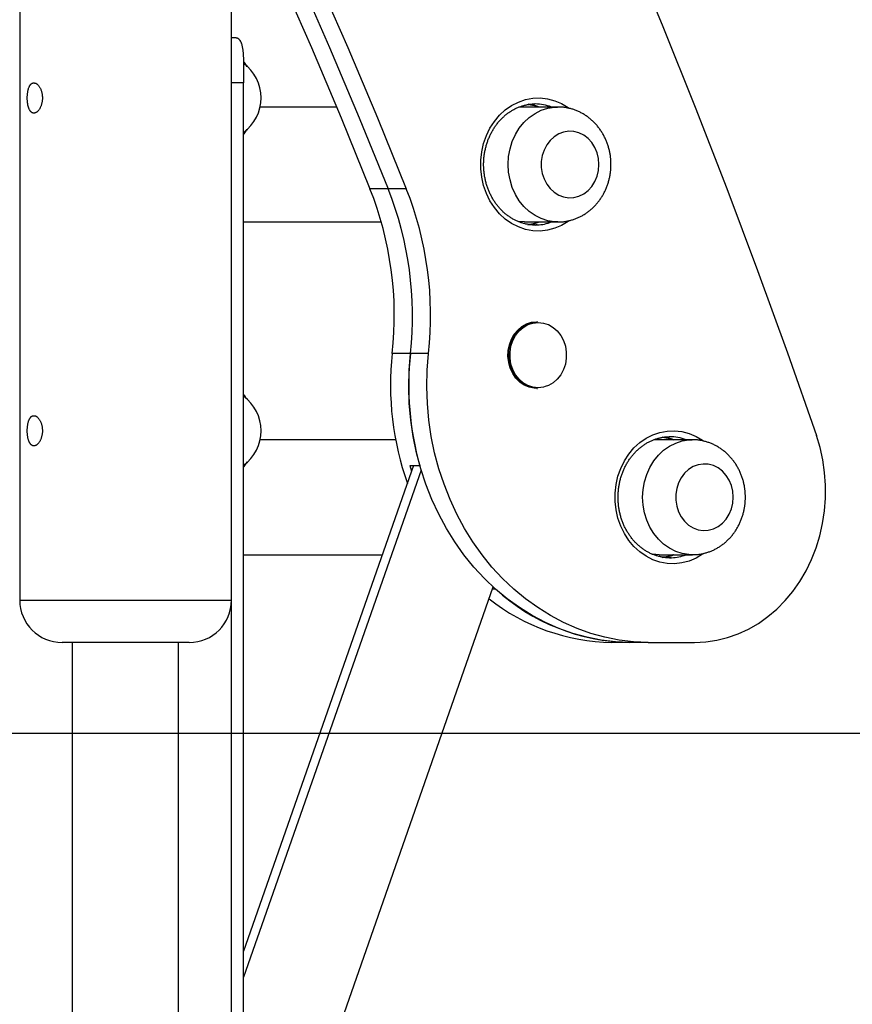
# Model space of a CAD drawing. Extents: x -10 to 8049, y 64 to 2371.
# Drawn here: x 1339 to 1614, y 412 to 738 of the extents above; entities that cross this region are included whole.
import ezdxf

# ---------------------------------------------------------------- set-up
doc = ezdxf.new("R2010")
doc.units = 0
doc.layers.add('LAYER01', color=7, linetype='Continuous')

msp = doc.modelspace()

# ---------------------------------------------------------------- linework, layer by layer
at = {"layer": 'LAYER01', "color": 7, "linetype": 'Continuous'}
for p, q in [((1408.54, 546.05), (1408.54, 1069.55)), ((1338.54, 995.05), (1338.54, 546.05)), ((1408.54, 732.05), (1409.54, 732.05)), ((1412.54, 717.05), (1408.54, 717.05)), ((1408.54, 102.05), (1408.54, 717.05)), ((1412.54, 102.05), (1412.54, 717.05)), ((1508.91, 710.05), (1508.74, 710.05)), ((1443.26, 709.05), (1417.99, 709.05)), ((1516.41, 709.05), (1503.69, 709.05)), ((1460.3, 682.05), (1454.3, 682.05)), ((1466.3, 682.05), (1460.3, 682.05)), ((1412.54, 671.05), (1458.05, 671.05)), ((1505.41, 671.05), (1503.18, 671.24)), ((1505.41, 671.05), (1516.41, 671.05)), ((1508.91, 670.05), (1509.54, 670.07)), ((1509.67, 638.05), (1509.42, 638.05)), ((1467.66, 627.6), (1461.66, 627.6)), ((1473.66, 627.6), (1467.66, 627.6)), ((1509.42, 616.05), (1509.67, 616.05)), ((1462.76, 599.05), (1417.99, 599.05)), ((1560.83, 599.05), (1548.11, 599.05)), ((1553.33, 600.05), (1553.16, 600.05)), ((1468.71, 590.52), (1412.54, 429.98)), ((1467.52, 590.52), (1470.77, 590.52)), ((1467.52, 590.52), (1468.06, 588.68)), ((1471.2, 589.06), (1412.54, 421.41)), ((1412.54, 561.05), (1458.4, 561.05)), ((1549.83, 561.05), (1547.61, 561.24)), ((1549.83, 561.05), (1560.83, 561.05)), ((1553.33, 560.05), (1553.96, 560.07)), ((1412.54, 314.63), (1495.03, 550.39)), ((1494.8, 549.75), (1495.74, 549.75)), ((1394.54, 532.05), (1352.54, 532.05)), ((1356.04, 102.05), (1356.04, 532.05)), ((1391.04, 102.05), (1391.04, 532.05)), ((1540.19, 532.05), (1534.19, 532.05)), ((1546.19, 532.05), (1540.19, 532.05)), ((1546.19, 532.05), (1561.57, 532.05))]:
    msp.add_line(p, q, dxfattribs=at)
at = {"layer": 'LAYER01', "color": 8, "linetype": 'Continuous'}
msp.add_line((1338.54, 546.05), (1408.54, 546.05), dxfattribs=at)
at = {"layer": 'LAYER01'}
msp.add_line((-10.27, 502.05), (7990.17, 502.05), dxfattribs=at)
at = {"layer": 'LAYER01', "color": 7, "linetype": 'Continuous'}
for points in [[(1441.56, 968.84), (1454.84, 943.66), (1467.85, 918.29), (1480.58, 892.74), (1493.03, 867), (1505.2, 841.08), (1517.09, 814.99), (1528.7, 788.73), (1540.02, 762.31), (1551.05, 735.72), (1561.79, 708.97), (1572.24, 682.07), (1582.39, 655.02), (1592.26, 627.83), (1601.82, 600.49)], [(1408.54, 813.13), (1415.95, 797.57), (1426.54, 774.77), (1436.87, 751.81), (1446.94, 728.71), (1456.75, 705.45), (1466.3, 682.05)], [(1408.54, 800.57), (1409.95, 797.57), (1420.54, 774.77), (1430.87, 751.81), (1440.94, 728.71), (1450.75, 705.45), (1460.3, 682.05)], [(1408.54, 800.57), (1409.95, 797.57), (1420.54, 774.77), (1430.87, 751.81), (1440.94, 728.71), (1450.75, 705.45), (1460.3, 682.05)], [(1408.54, 787.78), (1414.54, 774.77), (1424.87, 751.81), (1434.94, 728.71), (1444.75, 705.45), (1454.3, 682.05)], [(1409.54, 732.05), (1409.65, 732.04), (1409.77, 732.02), (1409.88, 732.01), (1409.99, 731.99), (1410.1, 731.97), (1410.21, 731.94), (1410.32, 731.91), (1410.42, 731.87), (1410.53, 731.82), (1410.62, 731.77), (1410.72, 731.71), (1410.81, 731.64), (1410.9, 731.56), (1410.98, 731.48), (1411.07, 731.4), (1411.15, 731.3), (1411.23, 731.2), (1411.3, 731.1), (1411.37, 730.99), (1411.44, 730.87), (1411.51, 730.75), (1411.57, 730.62), (1411.64, 730.49), (1411.69, 730.35), (1411.75, 730.2), (1411.8, 730.05), (1411.86, 729.9), (1411.9, 729.73), (1411.95, 729.57), (1411.99, 729.4), (1412.04, 729.22), (1412.08, 729.04), (1412.11, 728.85), (1412.15, 728.66), (1412.18, 728.46), (1412.21, 728.26), (1412.24, 728.05), (1412.27, 727.84), (1412.29, 727.63), (1412.31, 727.41), (1412.34, 727.19), (1412.36, 726.96), (1412.38, 726.73), (1412.39, 726.49), (1412.41, 726.25), (1412.42, 726.01), (1412.44, 725.77), (1412.45, 725.52), (1412.46, 725.26), (1412.47, 725), (1412.48, 724.74), (1412.49, 724.47), (1412.49, 724.19), (1412.5, 723.9), (1412.51, 723.61), (1412.51, 723.3), (1412.52, 722.99), (1412.52, 722.66), (1412.52, 722.33), (1412.53, 721.98), (1412.53, 721.62), (1412.53, 721.25), (1412.53, 720.87), (1412.53, 720.48), (1412.54, 720.07), (1412.54, 719.66), (1412.54, 719.24), (1412.54, 718.81), (1412.54, 718.38), (1412.54, 717.94), (1412.54, 717.5), (1412.54, 717.05)], [(1413.65, 722.34), (1413.61, 722.42), (1413.58, 722.5), (1413.54, 722.59), (1413.5, 722.67), (1413.46, 722.76), (1413.41, 722.84), (1413.37, 722.92), (1413.33, 723), (1413.29, 723.08), (1413.24, 723.16), (1413.19, 723.24), (1413.15, 723.32), (1413.1, 723.39), (1413.05, 723.47), (1412.99, 723.54), (1412.94, 723.61), (1412.89, 723.68), (1412.83, 723.75), (1412.78, 723.82), (1412.72, 723.89), (1412.66, 723.95), (1412.61, 724.02), (1412.55, 724.08), (1412.49, 724.15)], [(1509.52, 670.09), (1509.39, 670.08), (1509.26, 670.07), (1509.13, 670.06), (1509, 670.05), (1508.86, 670.04), (1508.72, 670.04), (1508.56, 670.04), (1508.41, 670.04), (1508.24, 670.04), (1508.06, 670.05), (1507.88, 670.07), (1507.69, 670.08), (1507.48, 670.11), (1507.27, 670.13), (1507.05, 670.16), (1506.83, 670.2), (1506.59, 670.24), (1506.35, 670.28), (1506.1, 670.33), (1505.85, 670.38), (1505.59, 670.44), (1505.34, 670.5), (1505.08, 670.57), (1504.81, 670.64), (1504.56, 670.72), (1504.3, 670.8), (1504.04, 670.89), (1503.78, 670.98), (1503.53, 671.08), (1503.27, 671.18), (1503.02, 671.29), (1502.77, 671.4), (1502.52, 671.51), (1502.27, 671.63), (1502.03, 671.76), (1501.78, 671.89), (1501.54, 672.02), (1501.3, 672.16), (1501.06, 672.3), (1500.83, 672.45), (1500.59, 672.6), (1500.36, 672.76), (1500.13, 672.92), (1499.9, 673.08), (1499.67, 673.25), (1499.45, 673.42), (1499.23, 673.6), (1499.01, 673.78), (1498.79, 673.96), (1498.58, 674.15), (1498.36, 674.34), (1498.16, 674.54), (1497.95, 674.74), (1497.75, 674.94), (1497.54, 675.15), (1497.35, 675.36), (1497.15, 675.58), (1496.96, 675.8), (1496.77, 676.02), (1496.58, 676.24), (1496.4, 676.47), (1496.22, 676.71), (1496.04, 676.94), (1495.87, 677.18), (1495.7, 677.42), (1495.53, 677.67), (1495.37, 677.91), (1495.2, 678.16), (1495.05, 678.42), (1494.89, 678.67), (1494.74, 678.93), (1494.6, 679.2), (1494.45, 679.46), (1494.31, 679.73), (1494.18, 680), (1494.04, 680.27), (1493.91, 680.54), (1493.79, 680.82), (1493.67, 681.1), (1493.55, 681.38), (1493.43, 681.67), (1493.32, 681.95), (1493.22, 682.24), (1493.11, 682.53), (1493.02, 682.82), (1492.92, 683.11), (1492.83, 683.41), (1492.74, 683.7), (1492.66, 684), (1492.58, 684.3), (1492.51, 684.6), (1492.44, 684.9), (1492.37, 685.21), (1492.31, 685.51), (1492.25, 685.82), (1492.19, 686.12), (1492.14, 686.43), (1492.1, 686.74), (1492.05, 687.05), (1492.01, 687.36), (1491.98, 687.67), (1491.95, 687.98), (1491.93, 688.29), (1491.9, 688.61), (1491.89, 688.92), (1491.87, 689.23), (1491.86, 689.54), (1491.86, 689.86), (1491.86, 690.17), (1491.86, 690.48), (1491.87, 690.8), (1491.88, 691.11), (1491.9, 691.42), (1491.92, 691.73), (1491.94, 692.05), (1491.97, 692.36), (1492.01, 692.67), (1492.04, 692.98), (1492.08, 693.29), (1492.13, 693.6), (1492.18, 693.9), (1492.23, 694.21), (1492.29, 694.51), (1492.35, 694.82), (1492.42, 695.12), (1492.49, 695.42), (1492.56, 695.72), (1492.64, 696.02), (1492.72, 696.32), (1492.81, 696.62), (1492.9, 696.91), (1492.99, 697.2), (1493.09, 697.5), (1493.19, 697.79), (1493.29, 698.07), (1493.4, 698.36), (1493.51, 698.64), (1493.63, 698.92), (1493.75, 699.2), (1493.88, 699.48), (1494, 699.75), (1494.13, 700.02), (1494.27, 700.29), (1494.41, 700.56), (1494.55, 700.82), (1494.69, 701.09), (1494.84, 701.34), (1494.99, 701.6), (1495.15, 701.85), (1495.31, 702.1), (1495.47, 702.35), (1495.64, 702.6), (1495.81, 702.84), (1495.98, 703.08), (1496.15, 703.31), (1496.33, 703.54), (1496.51, 703.77), (1496.69, 704), (1496.88, 704.22), (1497.07, 704.44), (1497.26, 704.65), (1497.46, 704.86), (1497.66, 705.07), (1497.86, 705.27), (1498.06, 705.47), (1498.27, 705.67), (1498.48, 705.86), (1498.69, 706.05), (1498.9, 706.24), (1499.12, 706.42), (1499.34, 706.59), (1499.56, 706.77), (1499.78, 706.94), (1500.01, 707.1), (1500.23, 707.26), (1500.46, 707.42), (1500.69, 707.57), (1500.93, 707.72), (1501.16, 707.86), (1501.4, 708), (1501.64, 708.14), (1501.88, 708.27), (1502.12, 708.4), (1502.37, 708.52), (1502.61, 708.64), (1502.86, 708.75), (1503.11, 708.86), (1503.36, 708.96), (1503.61, 709.06), (1503.87, 709.16), (1504.12, 709.25), (1504.38, 709.33), (1504.63, 709.41), (1504.89, 709.48), (1505.14, 709.55), (1505.4, 709.62), (1505.64, 709.68), (1505.89, 709.73), (1506.12, 709.78), (1506.35, 709.83), (1506.57, 709.87), (1506.78, 709.91), (1506.97, 709.94), (1507.16, 709.97), (1507.34, 709.99), (1507.51, 710.01), (1507.67, 710.03), (1507.82, 710.04), (1507.96, 710.05), (1508.09, 710.06), (1508.21, 710.06), (1508.32, 710.06), (1508.43, 710.05), (1508.54, 710.05), (1508.64, 710.05), (1508.75, 710.04)], [(1506.96, 709.89), (1507.17, 709.86), (1507.38, 709.82), (1507.59, 709.79), (1507.81, 709.75), (1508.01, 709.71), (1508.22, 709.67), (1508.42, 709.62), (1508.62, 709.57), (1508.82, 709.52), (1509.01, 709.46), (1509.2, 709.4), (1509.39, 709.33), (1509.58, 709.26), (1509.76, 709.19), (1509.95, 709.12), (1510.13, 709.05)], [(1533.94, 690.05), (1533.93, 690.29), (1533.93, 690.53), (1533.92, 690.76), (1533.91, 691), (1533.9, 691.25), (1533.89, 691.49), (1533.87, 691.74), (1533.85, 691.99), (1533.83, 692.25), (1533.8, 692.51), (1533.76, 692.77), (1533.73, 693.04), (1533.68, 693.31), (1533.64, 693.59), (1533.59, 693.87), (1533.53, 694.15), (1533.47, 694.44), (1533.4, 694.73), (1533.33, 695.03), (1533.25, 695.32), (1533.17, 695.62), (1533.09, 695.91), (1533, 696.21), (1532.9, 696.5), (1532.8, 696.8), (1532.7, 697.09), (1532.59, 697.38), (1532.48, 697.66), (1532.36, 697.95), (1532.24, 698.23), (1532.11, 698.52), (1531.98, 698.8), (1531.85, 699.07), (1531.71, 699.35), (1531.56, 699.62), (1531.42, 699.89), (1531.26, 700.16), (1531.11, 700.42), (1530.95, 700.68), (1530.79, 700.94), (1530.62, 701.2), (1530.45, 701.45), (1530.27, 701.7), (1530.09, 701.95), (1529.91, 702.19), (1529.72, 702.43), (1529.53, 702.67), (1529.34, 702.9), (1529.14, 703.13), (1528.94, 703.36), (1528.73, 703.58), (1528.53, 703.8), (1528.32, 704.01), (1528.1, 704.23), (1527.88, 704.43), (1527.66, 704.64), (1527.44, 704.84), (1527.21, 705.03), (1526.98, 705.22), (1526.75, 705.41), (1526.51, 705.59), (1526.27, 705.77), (1526.03, 705.95), (1525.79, 706.11), (1525.54, 706.28), (1525.3, 706.44), (1525.05, 706.6), (1524.79, 706.75), (1524.54, 706.9), (1524.28, 707.04), (1524.02, 707.18), (1523.76, 707.31), (1523.5, 707.44), (1523.23, 707.56), (1522.96, 707.68), (1522.7, 707.8), (1522.43, 707.91), (1522.15, 708.01), (1521.88, 708.11), (1521.61, 708.2), (1521.33, 708.29), (1521.06, 708.37), (1520.78, 708.45), (1520.51, 708.53), (1520.24, 708.59), (1519.97, 708.66), (1519.71, 708.72), (1519.46, 708.77), (1519.21, 708.82), (1518.97, 708.86), (1518.73, 708.9), (1518.5, 708.93), (1518.28, 708.96), (1518.07, 708.99), (1517.86, 709.01), (1517.67, 709.02), (1517.48, 709.03), (1517.29, 709.04), (1517.12, 709.04), (1516.94, 709.04), (1516.77, 709.03), (1516.61, 709.03), (1516.44, 709.02), (1516.28, 709.02)], [(1412.54, 700.01), (1412.62, 700.12), (1412.71, 700.23), (1412.79, 700.34), (1412.87, 700.45), (1412.95, 700.56), (1413.03, 700.67), (1413.1, 700.78), (1413.17, 700.89), (1413.23, 700.99), (1413.29, 701.1), (1413.35, 701.2), (1413.41, 701.31), (1413.46, 701.41), (1413.51, 701.52), (1413.56, 701.62), (1413.61, 701.73)], [(1516.32, 671.09), (1516.53, 671.09), (1516.73, 671.09), (1516.94, 671.08), (1517.15, 671.09), (1517.36, 671.09), (1517.57, 671.1), (1517.79, 671.11), (1518.01, 671.12), (1518.23, 671.14), (1518.46, 671.17), (1518.7, 671.2), (1518.93, 671.24), (1519.18, 671.28), (1519.42, 671.33), (1519.67, 671.38), (1519.93, 671.43), (1520.19, 671.5), (1520.45, 671.56), (1520.71, 671.63), (1520.98, 671.71), (1521.25, 671.79), (1521.52, 671.87), (1521.78, 671.96), (1522.05, 672.06), (1522.32, 672.16), (1522.58, 672.26), (1522.84, 672.37), (1523.1, 672.48), (1523.36, 672.6), (1523.62, 672.72), (1523.87, 672.85), (1524.13, 672.98), (1524.38, 673.12), (1524.62, 673.26), (1524.87, 673.4), (1525.12, 673.55), (1525.36, 673.7), (1525.6, 673.86), (1525.83, 674.02), (1526.07, 674.18), (1526.3, 674.35), (1526.53, 674.53), (1526.76, 674.7), (1526.98, 674.88), (1527.21, 675.07), (1527.42, 675.26), (1527.64, 675.45), (1527.85, 675.65), (1528.07, 675.85), (1528.27, 676.05), (1528.48, 676.26), (1528.68, 676.47), (1528.88, 676.68), (1529.07, 676.9), (1529.27, 677.12), (1529.45, 677.34), (1529.64, 677.57), (1529.82, 677.8), (1530, 678.04), (1530.18, 678.27), (1530.35, 678.51), (1530.52, 678.76), (1530.68, 679), (1530.84, 679.25), (1531, 679.51), (1531.16, 679.76), (1531.31, 680.02), (1531.45, 680.28), (1531.59, 680.54), (1531.73, 680.81), (1531.87, 681.08), (1532, 681.35), (1532.13, 681.62), (1532.25, 681.9), (1532.37, 682.17), (1532.48, 682.45), (1532.59, 682.74), (1532.7, 683.02), (1532.8, 683.31), (1532.9, 683.59), (1532.99, 683.88), (1533.08, 684.17), (1533.17, 684.46), (1533.25, 684.76), (1533.32, 685.05), (1533.39, 685.34), (1533.46, 685.62), (1533.52, 685.91), (1533.58, 686.19), (1533.63, 686.47), (1533.68, 686.75), (1533.72, 687.02), (1533.76, 687.29), (1533.79, 687.56), (1533.82, 687.82), (1533.85, 688.08), (1533.87, 688.33), (1533.88, 688.59), (1533.9, 688.83), (1533.91, 689.08), (1533.92, 689.33), (1533.93, 689.57), (1533.93, 689.81), (1533.94, 690.05)], [(1510.13, 671.05), (1509.97, 670.99), (1509.82, 670.93), (1509.66, 670.87), (1509.51, 670.81), (1509.36, 670.75), (1509.21, 670.69), (1509.06, 670.64), (1508.91, 670.59), (1508.76, 670.54), (1508.62, 670.5), (1508.48, 670.46), (1508.34, 670.42), (1508.21, 670.39), (1508.07, 670.36), (1507.94, 670.33), (1507.81, 670.31), (1507.69, 670.29), (1507.56, 670.27), (1507.44, 670.26), (1507.32, 670.24), (1507.2, 670.23), (1507.09, 670.22), (1506.97, 670.21), (1506.85, 670.2)], [(1509.42, 616.05), (1508.57, 616.1), (1506.89, 616.45), (1505.29, 617.14), (1503.82, 618.15), (1502.53, 619.45), (1501.47, 620.99), (1500.66, 622.73), (1500.13, 624.6), (1499.9, 626.56), (1499.98, 628.53), (1500.36, 630.45), (1501.03, 632.26), (1501.97, 633.91), (1503.15, 635.34), (1504.53, 636.5), (1506.07, 637.35), (1507.72, 637.88), (1509.42, 638.05)], [(1509.67, 616.05), (1508.82, 616.1), (1507.14, 616.45), (1505.54, 617.14), (1504.07, 618.15), (1502.78, 619.45), (1501.72, 620.99), (1500.91, 622.73), (1500.38, 624.6), (1500.15, 626.56), (1500.23, 628.53), (1500.61, 630.45), (1501.28, 632.26), (1502.22, 633.91), (1503.4, 635.34), (1504.78, 636.5), (1506.32, 637.35), (1507.97, 637.88), (1509.67, 638.05)], [(1513.17, 637.14), (1513.25, 637.11), (1514.79, 636.22), (1516.17, 635.02), (1517.33, 633.55), (1518.24, 631.86), (1518.86, 630), (1519.18, 628.05), (1519.18, 626.06), (1518.86, 624.1), (1518.24, 622.24), (1517.33, 620.55), (1516.17, 619.08), (1514.79, 617.88), (1513.25, 616.99), (1512.24, 616.62)], [(1540.19, 532.05), (1535.42, 532.27), (1530.66, 532.84), (1525.95, 533.77), (1521.3, 535.06), (1516.74, 536.68), (1512.27, 538.65), (1507.93, 540.94), (1503.72, 543.56), (1499.67, 546.48), (1495.79, 549.71), (1492.1, 553.22), (1488.61, 556.99), (1485.35, 561.02), (1482.32, 565.29), (1479.53, 569.77), (1477, 574.45), (1474.74, 579.32), (1472.76, 584.34), (1471.07, 589.5), (1469.67, 594.77), (1468.56, 600.14), (1467.77, 605.58), (1467.28, 611.07), (1467.09, 616.59), (1467.22, 622.1), (1467.66, 627.6)], [(1546.19, 532.05), (1541.42, 532.27), (1536.66, 532.84), (1531.95, 533.77), (1527.3, 535.06), (1522.74, 536.68), (1518.27, 538.65), (1513.93, 540.94), (1509.72, 543.56), (1505.67, 546.48), (1501.79, 549.71), (1498.1, 553.22), (1494.61, 556.99), (1491.35, 561.02), (1488.32, 565.29), (1485.53, 569.77), (1483, 574.45), (1480.74, 579.32), (1478.76, 584.34), (1477.07, 589.5), (1475.67, 594.77), (1474.56, 600.14), (1473.77, 605.58), (1473.28, 611.07), (1473.09, 616.59), (1473.22, 622.1), (1473.66, 627.6)], [(1413.38, 612.8), (1413.33, 612.89), (1413.29, 612.97), (1413.24, 613.06), (1413.2, 613.14), (1413.15, 613.23), (1413.1, 613.31), (1413.05, 613.39), (1413, 613.47), (1412.95, 613.55), (1412.89, 613.62), (1412.83, 613.7), (1412.78, 613.77), (1412.72, 613.85), (1412.66, 613.92), (1412.6, 613.99), (1412.54, 614.06)], [(1553.94, 560.09), (1553.81, 560.08), (1553.69, 560.07), (1553.55, 560.06), (1553.42, 560.05), (1553.28, 560.04), (1553.14, 560.04), (1552.99, 560.04), (1552.83, 560.04), (1552.66, 560.04), (1552.48, 560.05), (1552.3, 560.07), (1552.11, 560.08), (1551.91, 560.11), (1551.7, 560.13), (1551.48, 560.16), (1551.25, 560.2), (1551.01, 560.24), (1550.77, 560.28), (1550.52, 560.33), (1550.27, 560.38), (1550.02, 560.44), (1549.76, 560.5), (1549.5, 560.57), (1549.24, 560.64), (1548.98, 560.72), (1548.72, 560.8), (1548.46, 560.89), (1548.21, 560.98), (1547.95, 561.08), (1547.7, 561.18), (1547.44, 561.29), (1547.19, 561.4), (1546.94, 561.51), (1546.7, 561.63), (1546.45, 561.76), (1546.21, 561.89), (1545.96, 562.02), (1545.72, 562.16), (1545.48, 562.3), (1545.25, 562.45), (1545.01, 562.6), (1544.78, 562.76), (1544.55, 562.92), (1544.32, 563.08), (1544.09, 563.25), (1543.87, 563.42), (1543.65, 563.6), (1543.43, 563.78), (1543.21, 563.96), (1543, 564.15), (1542.79, 564.34), (1542.58, 564.54), (1542.37, 564.74), (1542.17, 564.94), (1541.97, 565.15), (1541.77, 565.36), (1541.57, 565.58), (1541.38, 565.8), (1541.19, 566.02), (1541, 566.24), (1540.82, 566.47), (1540.64, 566.71), (1540.46, 566.94), (1540.29, 567.18), (1540.12, 567.42), (1539.95, 567.67), (1539.79, 567.91), (1539.63, 568.16), (1539.47, 568.42), (1539.31, 568.67), (1539.16, 568.93), (1539.02, 569.2), (1538.87, 569.46), (1538.73, 569.73), (1538.6, 570), (1538.46, 570.27), (1538.34, 570.54), (1538.21, 570.82), (1538.09, 571.1), (1537.97, 571.38), (1537.86, 571.67), (1537.75, 571.95), (1537.64, 572.24), (1537.54, 572.53), (1537.44, 572.82), (1537.34, 573.11), (1537.25, 573.41), (1537.16, 573.7), (1537.08, 574), (1537, 574.3), (1536.93, 574.6), (1536.86, 574.9), (1536.79, 575.21), (1536.73, 575.51), (1536.67, 575.82), (1536.61, 576.12), (1536.56, 576.43), (1536.52, 576.74), (1536.47, 577.05), (1536.44, 577.36), (1536.4, 577.67), (1536.37, 577.98), (1536.35, 578.29), (1536.33, 578.61), (1536.31, 578.92), (1536.3, 579.23), (1536.29, 579.54), (1536.28, 579.86), (1536.28, 580.17), (1536.28, 580.48), (1536.29, 580.8), (1536.3, 581.11), (1536.32, 581.42), (1536.34, 581.73), (1536.37, 582.05), (1536.39, 582.36), (1536.43, 582.67), (1536.46, 582.98), (1536.51, 583.29), (1536.55, 583.6), (1536.6, 583.9), (1536.65, 584.21), (1536.71, 584.51), (1536.77, 584.82), (1536.84, 585.12), (1536.91, 585.42), (1536.98, 585.72), (1537.06, 586.02), (1537.14, 586.32), (1537.23, 586.62), (1537.32, 586.91), (1537.41, 587.2), (1537.51, 587.5), (1537.61, 587.79), (1537.72, 588.07), (1537.82, 588.36), (1537.94, 588.64), (1538.05, 588.92), (1538.17, 589.2), (1538.3, 589.48), (1538.42, 589.75), (1538.56, 590.02), (1538.69, 590.29), (1538.83, 590.56), (1538.97, 590.82), (1539.12, 591.09), (1539.26, 591.34), (1539.42, 591.6), (1539.57, 591.85), (1539.73, 592.1), (1539.89, 592.35), (1540.06, 592.6), (1540.23, 592.84), (1540.4, 593.08), (1540.57, 593.31), (1540.75, 593.54), (1540.93, 593.77), (1541.12, 594), (1541.3, 594.22), (1541.49, 594.44), (1541.69, 594.65), (1541.88, 594.86), (1542.08, 595.07), (1542.28, 595.27), (1542.48, 595.47), (1542.69, 595.67), (1542.9, 595.86), (1543.11, 596.05), (1543.32, 596.24), (1543.54, 596.42), (1543.76, 596.59), (1543.98, 596.77), (1544.2, 596.94), (1544.43, 597.1), (1544.65, 597.26), (1544.88, 597.42), (1545.12, 597.57), (1545.35, 597.72), (1545.58, 597.86), (1545.82, 598), (1546.06, 598.14), (1546.3, 598.27), (1546.55, 598.4), (1546.79, 598.52), (1547.04, 598.64), (1547.28, 598.75), (1547.53, 598.86), (1547.78, 598.96), (1548.04, 599.06), (1548.29, 599.16), (1548.54, 599.25), (1548.8, 599.33), (1549.06, 599.41), (1549.31, 599.48), (1549.57, 599.55), (1549.82, 599.62), (1550.07, 599.68), (1550.31, 599.73), (1550.54, 599.78), (1550.77, 599.83), (1550.99, 599.87), (1551.2, 599.91), (1551.4, 599.94), (1551.58, 599.97), (1551.76, 599.99), (1551.93, 600.01), (1552.09, 600.03), (1552.24, 600.04), (1552.38, 600.05), (1552.51, 600.06), (1552.63, 600.06), (1552.74, 600.06), (1552.85, 600.05), (1552.96, 600.05), (1553.07, 600.05), (1553.17, 600.04)], [(1551.38, 599.89), (1551.59, 599.86), (1551.8, 599.82), (1552.02, 599.79), (1552.23, 599.75), (1552.44, 599.71), (1552.64, 599.67), (1552.85, 599.62), (1553.05, 599.57), (1553.24, 599.52), (1553.44, 599.46), (1553.63, 599.4), (1553.81, 599.33), (1554, 599.26), (1554.18, 599.19), (1554.37, 599.12), (1554.55, 599.05)], [(1578.36, 580.05), (1578.35, 580.29), (1578.35, 580.53), (1578.34, 580.76), (1578.33, 581), (1578.32, 581.25), (1578.31, 581.49), (1578.29, 581.74), (1578.27, 581.99), (1578.25, 582.25), (1578.22, 582.51), (1578.19, 582.77), (1578.15, 583.04), (1578.11, 583.31), (1578.06, 583.59), (1578.01, 583.87), (1577.95, 584.15), (1577.89, 584.44), (1577.82, 584.73), (1577.75, 585.03), (1577.68, 585.32), (1577.59, 585.62), (1577.51, 585.91), (1577.42, 586.21), (1577.32, 586.5), (1577.22, 586.8), (1577.12, 587.09), (1577.01, 587.38), (1576.9, 587.66), (1576.78, 587.95), (1576.66, 588.23), (1576.53, 588.52), (1576.4, 588.8), (1576.27, 589.07), (1576.13, 589.35), (1575.99, 589.62), (1575.84, 589.89), (1575.69, 590.16), (1575.53, 590.42), (1575.37, 590.68), (1575.21, 590.94), (1575.04, 591.2), (1574.87, 591.45), (1574.69, 591.7), (1574.51, 591.95), (1574.33, 592.19), (1574.14, 592.43), (1573.95, 592.67), (1573.76, 592.9), (1573.56, 593.13), (1573.36, 593.36), (1573.16, 593.58), (1572.95, 593.8), (1572.74, 594.01), (1572.52, 594.23), (1572.3, 594.43), (1572.08, 594.64), (1571.86, 594.84), (1571.63, 595.03), (1571.4, 595.22), (1571.17, 595.41), (1570.93, 595.59), (1570.7, 595.77), (1570.46, 595.95), (1570.21, 596.11), (1569.97, 596.28), (1569.72, 596.44), (1569.47, 596.6), (1569.21, 596.75), (1568.96, 596.9), (1568.7, 597.04), (1568.44, 597.18), (1568.18, 597.31), (1567.92, 597.44), (1567.65, 597.56), (1567.39, 597.68), (1567.12, 597.8), (1566.85, 597.91), (1566.58, 598.01), (1566.3, 598.11), (1566.03, 598.2), (1565.75, 598.29), (1565.48, 598.37), (1565.2, 598.45), (1564.93, 598.53), (1564.66, 598.59), (1564.39, 598.66), (1564.13, 598.72), (1563.88, 598.77), (1563.63, 598.82), (1563.39, 598.86), (1563.15, 598.9), (1562.92, 598.93), (1562.7, 598.96), (1562.49, 598.99), (1562.29, 599.01), (1562.09, 599.02), (1561.9, 599.03), (1561.71, 599.04), (1561.54, 599.04), (1561.36, 599.04), (1561.19, 599.03), (1561.03, 599.03), (1560.86, 599.02), (1560.7, 599.02)], [(1561.57, 532.05), (1565.24, 532.23), (1568.87, 532.77), (1572.46, 533.66), (1575.97, 534.9), (1579.37, 536.47), (1582.65, 538.37), (1585.77, 540.59), (1588.72, 543.1), (1591.48, 545.9), (1594.02, 548.95), (1596.33, 552.24), (1598.39, 555.74), (1600.19, 559.43), (1601.71, 563.29), (1602.94, 567.28), (1603.87, 571.37), (1604.51, 575.54), (1604.83, 579.76), (1604.84, 584), (1604.54, 588.22), (1603.94, 592.39), (1603.03, 596.49), (1601.82, 600.49)], [(1412.54, 590.04), (1412.61, 590.13), (1412.68, 590.21), (1412.75, 590.3), (1412.82, 590.4), (1412.89, 590.49), (1412.96, 590.59), (1413.03, 590.69), (1413.1, 590.79), (1413.17, 590.9), (1413.23, 591.01), (1413.3, 591.12), (1413.36, 591.24), (1413.43, 591.36), (1413.49, 591.48), (1413.55, 591.61), (1413.62, 591.73)], [(1560.75, 561.09), (1560.95, 561.09), (1561.16, 561.09), (1561.36, 561.08), (1561.57, 561.09), (1561.78, 561.09), (1561.99, 561.1), (1562.21, 561.11), (1562.43, 561.12), (1562.65, 561.14), (1562.88, 561.17), (1563.12, 561.2), (1563.36, 561.24), (1563.6, 561.28), (1563.85, 561.33), (1564.1, 561.38), (1564.35, 561.43), (1564.61, 561.5), (1564.87, 561.56), (1565.14, 561.63), (1565.4, 561.71), (1565.67, 561.79), (1565.94, 561.87), (1566.21, 561.96), (1566.47, 562.06), (1566.74, 562.16), (1567, 562.26), (1567.26, 562.37), (1567.52, 562.48), (1567.78, 562.6), (1568.04, 562.72), (1568.29, 562.85), (1568.55, 562.98), (1568.8, 563.12), (1569.05, 563.26), (1569.29, 563.4), (1569.54, 563.55), (1569.78, 563.7), (1570.02, 563.86), (1570.26, 564.02), (1570.49, 564.18), (1570.72, 564.35), (1570.95, 564.53), (1571.18, 564.7), (1571.41, 564.88), (1571.63, 565.07), (1571.85, 565.26), (1572.06, 565.45), (1572.28, 565.65), (1572.49, 565.85), (1572.69, 566.05), (1572.9, 566.26), (1573.1, 566.47), (1573.3, 566.68), (1573.5, 566.9), (1573.69, 567.12), (1573.88, 567.34), (1574.06, 567.57), (1574.24, 567.8), (1574.42, 568.04), (1574.6, 568.27), (1574.77, 568.51), (1574.94, 568.76), (1575.1, 569), (1575.27, 569.25), (1575.42, 569.51), (1575.58, 569.76), (1575.73, 570.02), (1575.87, 570.28), (1576.02, 570.54), (1576.15, 570.81), (1576.29, 571.08), (1576.42, 571.35), (1576.55, 571.62), (1576.67, 571.9), (1576.79, 572.17), (1576.9, 572.45), (1577.01, 572.74), (1577.12, 573.02), (1577.22, 573.31), (1577.32, 573.59), (1577.41, 573.88), (1577.5, 574.17), (1577.59, 574.46), (1577.67, 574.76), (1577.74, 575.05), (1577.82, 575.34), (1577.88, 575.62), (1577.94, 575.91), (1578, 576.19), (1578.05, 576.47), (1578.1, 576.75), (1578.14, 577.02), (1578.18, 577.29), (1578.21, 577.56), (1578.24, 577.82), (1578.27, 578.08), (1578.29, 578.33), (1578.31, 578.59), (1578.32, 578.83), (1578.33, 579.08), (1578.34, 579.33), (1578.35, 579.57), (1578.35, 579.81), (1578.36, 580.05)], [(1554.55, 561.05), (1554.39, 560.99), (1554.24, 560.93), (1554.08, 560.87), (1553.93, 560.81), (1553.78, 560.75), (1553.63, 560.69), (1553.48, 560.64), (1553.33, 560.59), (1553.19, 560.54), (1553.04, 560.5), (1552.9, 560.46), (1552.76, 560.42), (1552.63, 560.39), (1552.49, 560.36), (1552.36, 560.33), (1552.23, 560.31), (1552.11, 560.29), (1551.98, 560.27), (1551.86, 560.26), (1551.74, 560.24), (1551.63, 560.23), (1551.51, 560.22), (1551.39, 560.21), (1551.28, 560.2)]]:
    msp.add_lwpolyline(points, dxfattribs=at)
for points in [[(1343.37, 717), (1343.48, 716.99), (1343.6, 716.96), (1343.72, 716.93), (1343.84, 716.89), (1343.96, 716.84), (1344.08, 716.77), (1344.2, 716.69), (1344.32, 716.6), (1344.44, 716.5), (1344.56, 716.38), (1344.68, 716.25), (1344.79, 716.11), (1344.9, 715.97), (1345.01, 715.81), (1345.11, 715.65), (1345.21, 715.48), (1345.3, 715.3), (1345.4, 715.12), (1345.48, 714.92), (1345.56, 714.72), (1345.64, 714.52), (1345.71, 714.3), (1345.77, 714.09), (1345.83, 713.86), (1345.88, 713.64), (1345.92, 713.41), (1345.96, 713.17), (1345.99, 712.94), (1346.01, 712.7), (1346.03, 712.46), (1346.03, 712.22), (1346.04, 711.98), (1346.03, 711.74), (1346.02, 711.5), (1346, 711.27), (1345.97, 711.03), (1345.94, 710.8), (1345.9, 710.57), (1345.85, 710.34), (1345.79, 710.12), (1345.73, 709.9), (1345.67, 709.68), (1345.6, 709.48), (1345.52, 709.27), (1345.44, 709.08), (1345.35, 708.89), (1345.25, 708.71), (1345.16, 708.53), (1345.06, 708.37), (1344.95, 708.21), (1344.84, 708.06), (1344.73, 707.92), (1344.62, 707.79), (1344.5, 707.67), (1344.38, 707.56), (1344.27, 707.47), (1344.17, 707.39), (1344.06, 707.32), (1343.95, 707.25), (1343.84, 707.2), (1343.74, 707.15), (1343.63, 707.11), (1343.52, 707.09), (1343.41, 707.07), (1343.31, 707.05), (1343.2, 707.05), (1343.1, 707.06), (1342.99, 707.07), (1342.89, 707.1), (1342.79, 707.13), (1342.7, 707.17), (1342.6, 707.22), (1342.51, 707.28), (1342.41, 707.35), (1342.33, 707.42), (1342.24, 707.51), (1342.15, 707.6), (1342.07, 707.7), (1341.99, 707.8), (1341.92, 707.92), (1341.85, 708.04), (1341.77, 708.17), (1341.71, 708.3), (1341.64, 708.44), (1341.58, 708.59), (1341.52, 708.75), (1341.47, 708.91), (1341.42, 709.07), (1341.37, 709.25), (1341.32, 709.42), (1341.28, 709.6), (1341.24, 709.79), (1341.21, 709.98), (1341.18, 710.17), (1341.15, 710.37), (1341.12, 710.57), (1341.1, 710.77), (1341.08, 710.98), (1341.07, 711.18), (1341.05, 711.39), (1341.04, 711.6), (1341.04, 711.81), (1341.04, 712.02), (1341.04, 712.23), (1341.04, 712.44), (1341.05, 712.65), (1341.06, 712.86), (1341.08, 713.06), (1341.09, 713.27), (1341.11, 713.47), (1341.14, 713.67), (1341.17, 713.87), (1341.2, 714.06), (1341.23, 714.25), (1341.27, 714.44), (1341.31, 714.62), (1341.35, 714.8), (1341.4, 714.97), (1341.45, 715.14), (1341.5, 715.3), (1341.56, 715.45), (1341.62, 715.6), (1341.68, 715.75), (1341.75, 715.88), (1341.81, 716.01), (1341.88, 716.13), (1341.95, 716.25), (1342.03, 716.36), (1342.1, 716.45), (1342.18, 716.54), (1342.25, 716.63), (1342.33, 716.7), (1342.41, 716.77), (1342.49, 716.82), (1342.57, 716.87), (1342.65, 716.91), (1342.73, 716.94), (1342.82, 716.97), (1342.9, 716.99), (1342.99, 717), (1343.08, 717.01), (1343.17, 717.01), (1343.26, 717.01), (1343.37, 717)], [(1529.94, 690.05), (1529.78, 692.02), (1529.33, 693.92), (1528.59, 695.69), (1527.59, 697.29), (1526.35, 698.65), (1524.93, 699.74), (1523.36, 700.51), (1521.69, 700.95), (1519.98, 701.04), (1518.29, 700.78), (1516.67, 700.17), (1515.16, 699.23), (1513.83, 698), (1512.7, 696.52), (1511.83, 694.82), (1511.23, 692.98), (1510.92, 691.04), (1510.92, 689.07), (1511.23, 687.13), (1511.83, 685.28), (1512.7, 683.59), (1513.83, 682.1), (1515.16, 680.87), (1516.67, 679.94), (1518.29, 679.33), (1519.98, 679.06), (1521.69, 679.15), (1523.36, 679.59), (1524.93, 680.37), (1526.35, 681.45), (1527.59, 682.81), (1528.59, 684.41), (1529.33, 686.19), (1529.78, 688.09)], [(1343.37, 607), (1343.48, 606.99), (1343.6, 606.96), (1343.72, 606.93), (1343.84, 606.89), (1343.96, 606.84), (1344.08, 606.77), (1344.2, 606.69), (1344.32, 606.6), (1344.44, 606.5), (1344.56, 606.38), (1344.68, 606.25), (1344.79, 606.11), (1344.9, 605.97), (1345.01, 605.81), (1345.11, 605.65), (1345.21, 605.48), (1345.3, 605.3), (1345.4, 605.12), (1345.48, 604.92), (1345.56, 604.72), (1345.64, 604.52), (1345.71, 604.3), (1345.77, 604.09), (1345.83, 603.86), (1345.88, 603.64), (1345.92, 603.41), (1345.96, 603.17), (1345.99, 602.94), (1346.01, 602.7), (1346.03, 602.46), (1346.03, 602.22), (1346.04, 601.98), (1346.03, 601.74), (1346.02, 601.5), (1346, 601.27), (1345.97, 601.03), (1345.94, 600.8), (1345.9, 600.57), (1345.85, 600.34), (1345.79, 600.12), (1345.73, 599.9), (1345.67, 599.68), (1345.6, 599.48), (1345.52, 599.27), (1345.44, 599.08), (1345.35, 598.89), (1345.25, 598.71), (1345.16, 598.53), (1345.06, 598.37), (1344.95, 598.21), (1344.84, 598.06), (1344.73, 597.92), (1344.62, 597.79), (1344.5, 597.67), (1344.38, 597.56), (1344.27, 597.47), (1344.17, 597.39), (1344.06, 597.32), (1343.95, 597.25), (1343.84, 597.2), (1343.74, 597.15), (1343.63, 597.11), (1343.52, 597.09), (1343.41, 597.07), (1343.31, 597.05), (1343.2, 597.05), (1343.1, 597.06), (1342.99, 597.07), (1342.89, 597.1), (1342.79, 597.13), (1342.7, 597.17), (1342.6, 597.22), (1342.51, 597.28), (1342.41, 597.35), (1342.33, 597.42), (1342.24, 597.51), (1342.15, 597.6), (1342.07, 597.7), (1341.99, 597.8), (1341.92, 597.92), (1341.85, 598.04), (1341.77, 598.17), (1341.71, 598.3), (1341.64, 598.44), (1341.58, 598.59), (1341.52, 598.75), (1341.47, 598.91), (1341.42, 599.07), (1341.37, 599.25), (1341.32, 599.42), (1341.28, 599.6), (1341.24, 599.79), (1341.21, 599.98), (1341.18, 600.17), (1341.15, 600.37), (1341.12, 600.57), (1341.1, 600.77), (1341.08, 600.98), (1341.07, 601.18), (1341.05, 601.39), (1341.04, 601.6), (1341.04, 601.81), (1341.04, 602.02), (1341.04, 602.23), (1341.04, 602.44), (1341.05, 602.65), (1341.06, 602.86), (1341.08, 603.06), (1341.09, 603.27), (1341.11, 603.47), (1341.14, 603.67), (1341.17, 603.87), (1341.2, 604.06), (1341.23, 604.25), (1341.27, 604.44), (1341.31, 604.62), (1341.35, 604.8), (1341.4, 604.97), (1341.45, 605.14), (1341.5, 605.3), (1341.56, 605.45), (1341.62, 605.6), (1341.68, 605.75), (1341.75, 605.88), (1341.81, 606.01), (1341.88, 606.13), (1341.95, 606.25), (1342.03, 606.36), (1342.1, 606.45), (1342.18, 606.54), (1342.25, 606.63), (1342.33, 606.7), (1342.41, 606.77), (1342.49, 606.82), (1342.57, 606.87), (1342.65, 606.91), (1342.73, 606.94), (1342.82, 606.97), (1342.9, 606.99), (1342.99, 607), (1343.08, 607.01), (1343.17, 607.01), (1343.26, 607.01), (1343.37, 607)], [(1574.36, 580.05), (1574.21, 582.02), (1573.75, 583.92), (1573.01, 585.69), (1572.01, 587.29), (1570.77, 588.65), (1569.35, 589.74), (1567.78, 590.51), (1566.11, 590.95), (1564.41, 591.04), (1562.71, 590.78), (1561.09, 590.17), (1559.59, 589.23), (1558.25, 588), (1557.13, 586.52), (1556.25, 584.82), (1555.65, 582.98), (1555.35, 581.04), (1555.35, 579.07), (1555.65, 577.13), (1556.25, 575.28), (1557.13, 573.59), (1558.25, 572.1), (1559.59, 570.87), (1561.09, 569.94), (1562.71, 569.33), (1564.41, 569.06), (1566.11, 569.15), (1567.78, 569.59), (1569.35, 570.37), (1570.77, 571.45), (1572.01, 572.81), (1573.01, 574.41), (1573.75, 576.19), (1574.21, 578.09)]]:
    msp.add_lwpolyline(points, close=True, dxfattribs=at)
at = {"layer": 'LAYER01', "color": 8, "linetype": 'Continuous'}
for points in [[(1520.13, 671.49), (1519.79, 671.24), (1517.62, 669.94), (1515.33, 668.96), (1512.95, 668.33), (1510.52, 668.06), (1508.08, 668.15), (1505.67, 668.6), (1503.33, 669.41), (1501.1, 670.55), (1499.01, 672.01), (1497.1, 673.77), (1495.4, 675.79), (1493.94, 678.05), (1492.75, 680.51), (1491.83, 683.12), (1491.21, 685.85), (1490.9, 688.64), (1490.9, 691.46), (1491.21, 694.26), (1491.83, 696.98), (1492.75, 699.6), (1493.94, 702.05), (1495.4, 704.31), (1497.1, 706.34), (1499.01, 708.1), (1501.1, 709.56), (1503.33, 710.7), (1505.67, 711.5), (1508.08, 711.95), (1510.52, 712.04), (1512.95, 711.77), (1515.33, 711.14), (1517.62, 710.17), (1519.79, 708.87), (1520.07, 708.66)], [(1516.34, 671.05), (1515.29, 671.1), (1513.06, 671.45), (1510.9, 672.15), (1508.84, 673.18), (1506.92, 674.53), (1505.18, 676.17), (1503.65, 678.06), (1502.35, 680.18), (1501.32, 682.48), (1500.57, 684.93), (1500.11, 687.47), (1499.96, 690.05), (1500.11, 692.64), (1500.57, 695.18), (1501.32, 697.62), (1502.35, 699.92), (1503.65, 702.04), (1505.18, 703.94), (1506.92, 705.57), (1508.84, 706.92), (1510.9, 707.96), (1513.06, 708.65), (1515.29, 709.01), (1516.29, 709.05)], [(1512.24, 616.62), (1511.59, 616.45), (1509.88, 616.27), (1508.16, 616.45), (1506.5, 616.99), (1504.96, 617.88), (1503.58, 619.08), (1502.42, 620.55), (1501.51, 622.24), (1500.89, 624.1), (1500.57, 626.06), (1500.57, 628.05), (1500.89, 630), (1501.51, 631.86), (1502.42, 633.55), (1503.58, 635.02), (1504.96, 636.22), (1506.5, 637.11), (1508.16, 637.65), (1509.88, 637.84)], [(1509.88, 637.84), (1511.59, 637.65), (1513.17, 637.14)], [(1564.56, 561.49), (1564.21, 561.24), (1562.05, 559.94), (1559.75, 558.96), (1557.37, 558.33), (1554.94, 558.06), (1552.5, 558.15), (1550.09, 558.6), (1547.75, 559.41), (1545.52, 560.55), (1543.43, 562.01), (1541.52, 563.77), (1539.83, 565.79), (1538.37, 568.05), (1537.17, 570.51), (1536.25, 573.12), (1535.63, 575.85), (1535.32, 578.64), (1535.32, 581.46), (1535.63, 584.26), (1536.25, 586.98), (1537.17, 589.6), (1538.37, 592.05), (1539.83, 594.31), (1541.52, 596.34), (1543.43, 598.1), (1545.52, 599.56), (1547.75, 600.7), (1550.09, 601.5), (1552.5, 601.95), (1554.94, 602.04), (1557.37, 601.77), (1559.75, 601.14), (1562.05, 600.17), (1564.21, 598.87), (1564.49, 598.66)], [(1560.76, 561.05), (1559.71, 561.1), (1557.49, 561.45), (1555.32, 562.15), (1553.26, 563.18), (1551.34, 564.53), (1549.6, 566.17), (1548.07, 568.06), (1546.77, 570.18), (1545.74, 572.48), (1544.99, 574.93), (1544.53, 577.47), (1544.38, 580.05), (1544.53, 582.64), (1544.99, 585.18), (1545.74, 587.62), (1546.77, 589.92), (1548.07, 592.04), (1549.6, 593.94), (1551.34, 595.57), (1553.26, 596.92), (1555.32, 597.96), (1557.49, 598.65), (1559.71, 599.01), (1560.72, 599.05)]]:
    msp.add_lwpolyline(points, dxfattribs=at)
at = {"layer": 'LAYER01', "color": 7, "linetype": 'Continuous'}
for centre, radius, start, end in [((1404.11, 712.05), 14.19, 306.4018, 53.6958), ((1348.5, 640.03), 113.84, 353.7294, 21.6612), ((1354.5, 640.03), 113.84, 353.7294, 21.6612), ((1360.5, 640.03), 113.84, 353.7294, 21.6612), ((1558.12, 617.04), 97.04, 173.753, 199.5002), ((1564.56, 617.05), 97.47, 173.7886, 195.7982), ((1404.11, 602.05), 14.19, 306.4018, 53.5982), ((1541.39, 599.72), 67.68, 227.5877, 268.9887), ((1352.54, 546.05), 14, 180, 270), ((1394.54, 546.05), 14, 270, 0), ((1535.29, 599.23), 67.19, 231.7209, 269.0674)]:
    msp.add_arc(centre, radius, start, end, dxfattribs=at)
at = {"layer": 'LAYER01', "color": 8, "linetype": 'Continuous'}
for centre, radius, start, end in [((1504.87, 694.74), 15.32, 69.1512, 83.4468), ((1508.89, 694.82), 15.23, 69.1213, 89.9272), ((1504.87, 685.34), 15.29, 275.8575, 290.8588), ((1508.89, 685.3), 15.25, 272.4582, 290.8714), ((1549.29, 584.75), 15.3, 69.1439, 83.4542), ((1553.31, 584.82), 15.23, 69.1212, 89.9276), ((1549.3, 575.34), 15.29, 275.8563, 290.86), ((1553.31, 575.3), 15.25, 272.4578, 290.8717)]:
    msp.add_arc(centre, radius, start, end, dxfattribs=at)

doc.saveas('drawing.dxf')
